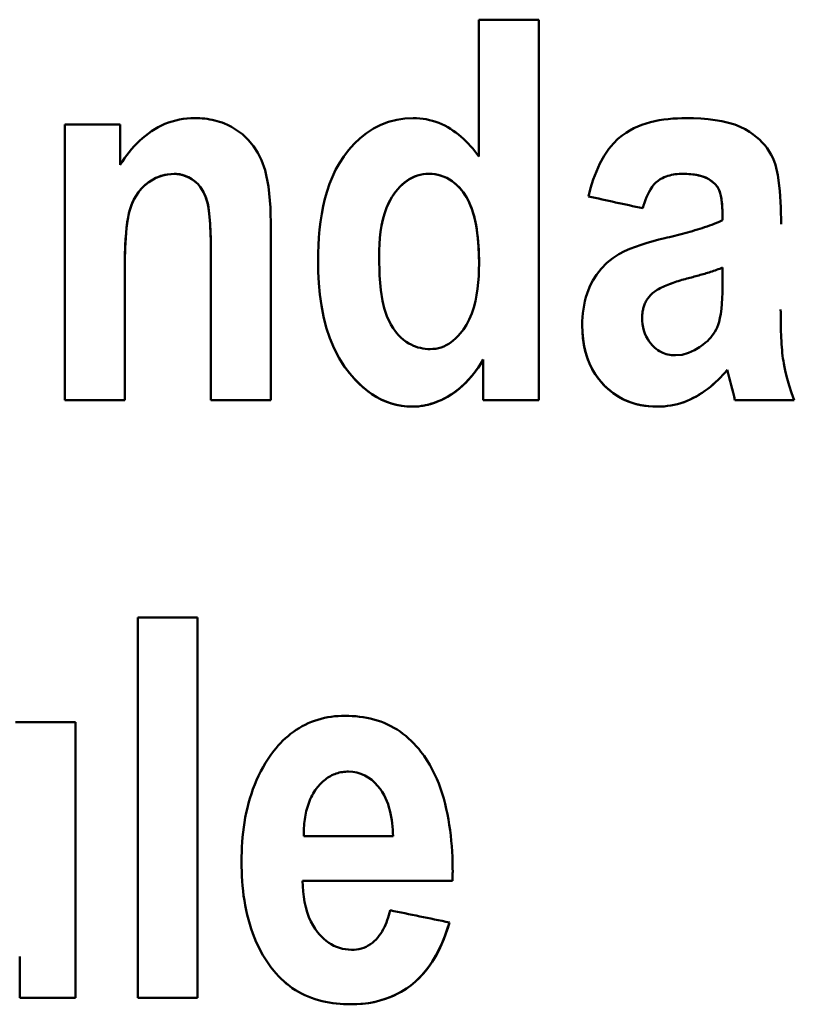
# Model space of a CAD drawing. Units: millimetres. Extents: x 63 to 273, y 51 to 182.
# Drawn here: x 75 to 81, y 83 to 91 of the extents above; entities that cross this region are included whole.
import ezdxf

# ---------------------------------------------------------------- set-up
doc = ezdxf.new("R2010")
doc.units = ezdxf.units.MM
doc.layers.add('Visible (ISO)', color=7, linetype='Continuous', lineweight=50)
doc.layers.add('Visible Narrow (ISO)', color=7, linetype='Continuous', lineweight=35)

msp = doc.modelspace()

# ---------------------------------------------------------------- linework, layer by layer
at = {"layer": 'Visible (ISO)'}
for p, q in [((78.9726, 91.1918), (78.4924, 91.1918)), ((78.4924, 90.0959), (78.4924, 91.1918)), ((78.9726, 91.1918), (78.9726, 88.1418)), ((75.6183, 90.3503), (75.1738, 90.3503)), ((75.1738, 88.1418), (75.1738, 90.3503)), ((75.6183, 90.3503), (75.6183, 90.0293)), ((79.372, 89.775), (79.372, 89.775)), ((79.807, 89.6799), (79.807, 89.6799)), ((76.826, 89.5159), (76.826, 88.1418)), ((76.3458, 88.1418), (76.3458, 89.271)), ((77.2039, 89.2591), (77.2039, 89.2591)), ((75.654, 89.1426), (75.654, 88.1418)), ((80.4465, 89.0879), (80.4465, 89.2044)), ((79.3221, 88.7432), (79.3221, 88.7432)), ((78.5281, 88.1418), (78.5281, 88.4675)), ((75.1738, 88.1418), (75.654, 88.1418)), ((75.654, 88.1418), (75.1738, 88.1418)), ((76.3458, 88.1418), (76.826, 88.1418)), ((76.826, 88.1418), (76.3458, 88.1418)), ((78.5281, 88.1418), (78.9726, 88.1418)), ((78.9726, 88.1418), (78.5281, 88.1418)), ((80.5463, 88.1418), (81.0218, 88.1418)), ((80.5463, 88.1418), (80.5463, 88.1418)), ((81.0218, 88.1418), (80.5463, 88.1418)), ((81.0218, 88.1418), (81.0218, 88.1418)), ((76.2388, 86.3999), (75.7586, 86.3999)), ((75.7586, 83.3499), (75.7586, 86.3999)), ((76.2388, 86.3999), (76.2388, 83.3499)), ((75.2594, 85.5584), (74.7792, 85.5584)), ((75.2594, 85.5584), (75.2594, 83.3499)), ((77.8054, 84.6455), (77.0898, 84.6455)), ((76.5906, 84.4411), (76.5906, 84.4411)), ((77.0803, 84.2865), (78.2808, 84.2865)), ((78.2808, 84.2865), (77.0803, 84.2865)), ((78.2808, 84.2865), (78.2808, 84.2865)), ((78.2571, 83.9537), (78.2571, 83.9537)), ((74.8124, 83.3499), (74.8124, 83.6803)), ((74.8124, 83.3499), (75.2594, 83.3499)), ((75.2594, 83.3499), (74.8124, 83.3499)), ((75.7586, 83.3499), (76.2388, 83.3499)), ((76.2388, 83.3499), (75.7586, 83.3499))]:
    msp.add_line(p, q, dxfattribs=at)
at = {"layer": 'Visible (ISO)', "flags": 128}
for points in [[(76.215, 90.4026), (76.1843, 90.4019), (76.1538, 90.3998), (76.1235, 90.3963), (76.0934, 90.3913), (76.0636, 90.3847), (76.0341, 90.3767), (76.0049, 90.3671), (75.9765, 90.356), (75.9488, 90.3436), (75.9218, 90.3298), (75.8954, 90.3147), (75.8696, 90.2982), (75.8445, 90.2804), (75.8201, 90.2615), (75.7965, 90.2417), (75.7737, 90.2209), (75.7517, 90.1992), (75.7305, 90.1768), (75.71, 90.1536), (75.6902, 90.1298), (75.6712, 90.1054), (75.6529, 90.0805), (75.6353, 90.0551), (75.6183, 90.0293)], [(76.826, 89.5159), (76.8217, 89.6854), (76.8059, 89.8539), (76.7797, 89.9842), (76.7514, 90.066), (76.7221, 90.1247), (76.6864, 90.1788), (76.6444, 90.2285), (76.5972, 90.2728), (76.5516, 90.3073), (76.5106, 90.3325), (76.4771, 90.3497), (76.4534, 90.3599), (76.4343, 90.3671), (76.4151, 90.3736), (76.3957, 90.3794), (76.3761, 90.3845), (76.3563, 90.3889), (76.3364, 90.3927), (76.3164, 90.3958), (76.2963, 90.3983), (76.2761, 90.4002), (76.2558, 90.4015), (76.2354, 90.4023), (76.215, 90.4026)], [(77.967, 90.4026), (77.9003, 90.3994), (77.8343, 90.3895), (77.7698, 90.3727), (77.7076, 90.3489), (77.6483, 90.3185), (77.5929, 90.2823), (77.5413, 90.241), (77.4933, 90.1952), (77.4491, 90.1456), (77.4097, 90.0942), (77.3751, 90.0414), (77.3449, 89.9872), (77.3186, 89.9316), (77.2958, 89.8747), (77.2761, 89.8164), (77.2592, 89.7568), (77.2449, 89.6959), (77.2331, 89.6341), (77.2235, 89.5717), (77.216, 89.5089), (77.2105, 89.4459), (77.2067, 89.3832), (77.2046, 89.3208), (77.2039, 89.2591)], [(78.4924, 90.0959), (78.4767, 90.1172), (78.4605, 90.1381), (78.4437, 90.1587), (78.4263, 90.1787), (78.4084, 90.1983), (78.3899, 90.2172), (78.3708, 90.2356), (78.351, 90.2533), (78.3307, 90.2702), (78.3098, 90.2864), (78.2883, 90.3017), (78.2662, 90.3162), (78.2436, 90.3297), (78.2203, 90.3422), (78.1965, 90.3536), (78.172, 90.364), (78.1473, 90.3731), (78.1223, 90.381), (78.097, 90.3876), (78.0715, 90.393), (78.0457, 90.3972), (78.0197, 90.4002), (77.9935, 90.402), (77.967, 90.4026)], [(80.1565, 90.4026), (80.1205, 90.4022), (80.0842, 90.4009), (80.0479, 90.3986), (80.0117, 90.3953), (79.9755, 90.3909), (79.9396, 90.3852), (79.9041, 90.3783), (79.869, 90.37), (79.8345, 90.3602), (79.8005, 90.3489), (79.7672, 90.3359), (79.7347, 90.3211), (79.7032, 90.3044), (79.6727, 90.2858), (79.6422, 90.2641), (79.6085, 90.2361), (79.5724, 90.2001), (79.5351, 90.1551), (79.4976, 90.1), (79.4639, 90.0391), (79.4349, 89.9753), (79.4101, 89.9093), (79.3893, 89.8422), (79.372, 89.775)], [(80.9172, 89.5515), (80.9149, 89.6849), (80.9063, 89.8209), (80.8898, 89.944), (80.8698, 90.0283), (80.8511, 90.0789), (80.8365, 90.1085), (80.8209, 90.1353), (80.8037, 90.1608), (80.7849, 90.1851), (80.7645, 90.2082), (80.7425, 90.2301), (80.7189, 90.251), (80.6925, 90.272), (80.6624, 90.2929), (80.628, 90.3132), (80.5887, 90.3325), (80.5439, 90.3502), (80.4942, 90.3655), (80.4417, 90.3779), (80.3871, 90.3874), (80.3308, 90.3944), (80.2733, 90.3991), (80.215, 90.4018), (80.1565, 90.4026)], [(75.654, 89.1426), (75.6541, 89.1879), (75.6546, 89.2354), (75.6555, 89.2843), (75.6569, 89.3339), (75.6589, 89.3835), (75.6616, 89.4324), (75.6651, 89.4799), (75.6693, 89.5253), (75.6745, 89.5673), (75.6807, 89.6058), (75.6882, 89.6415), (75.6972, 89.6748), (75.7081, 89.7063), (75.721, 89.7366), (75.7361, 89.7656), (75.7533, 89.7933), (75.7726, 89.8193), (75.7943, 89.8438), (75.8192, 89.8673), (75.8525, 89.8932), (75.8946, 89.9184), (75.9444, 89.9391), (75.9969, 89.9516), (76.051, 89.9557)], [(76.051, 89.9556), (75.9758, 89.9476), (75.9044, 89.9232), (75.847, 89.8894), (75.8096, 89.8588), (75.7856, 89.8345), (75.7642, 89.8085), (75.7452, 89.7809), (75.7284, 89.7515), (75.714, 89.7209), (75.702, 89.6897), (75.6923, 89.6579), (75.6845, 89.6254), (75.6782, 89.5919), (75.6731, 89.5573), (75.6689, 89.5212), (75.6653, 89.4831), (75.6623, 89.4433), (75.6598, 89.4021), (75.6579, 89.3597), (75.6564, 89.3166), (75.6553, 89.273), (75.6545, 89.2293), (75.6541, 89.1857), (75.654, 89.1426)], [(76.051, 89.9557), (76.0657, 89.9553), (76.0804, 89.9541), (76.095, 89.9521), (76.1094, 89.9492), (76.1237, 89.9455), (76.1377, 89.941), (76.1513, 89.9356), (76.1647, 89.9294), (76.1778, 89.9224), (76.1923, 89.9136), (76.2081, 89.9025), (76.2248, 89.8888), (76.2418, 89.8723), (76.2585, 89.8528), (76.2734, 89.8316), (76.2864, 89.8092), (76.2975, 89.7858), (76.3069, 89.7616), (76.3151, 89.7353), (76.3236, 89.6968), (76.3319, 89.6382), (76.339, 89.5524), (76.3439, 89.4324), (76.3458, 89.271)], [(76.3458, 89.271), (76.3457, 89.3017), (76.3455, 89.333), (76.3452, 89.3649), (76.3447, 89.397), (76.344, 89.4292), (76.3431, 89.4612), (76.342, 89.4928), (76.3406, 89.5238), (76.3389, 89.5541), (76.337, 89.5833), (76.3347, 89.6113), (76.3321, 89.6379), (76.3291, 89.6627), (76.3252, 89.6887), (76.3194, 89.7177), (76.3111, 89.7488), (76.2995, 89.7811), (76.284, 89.8137), (76.2647, 89.8444), (76.2418, 89.8722), (76.2148, 89.8971), (76.1735, 89.9248), (76.115, 89.9478), (76.051, 89.9556)], [(77.6937, 89.2948), (77.6943, 89.3439), (77.6965, 89.3934), (77.7003, 89.4429), (77.7059, 89.492), (77.7137, 89.5405), (77.7239, 89.5886), (77.7369, 89.6362), (77.7532, 89.6828), (77.773, 89.7277), (77.7952, 89.7679), (77.8178, 89.8017), (77.84, 89.8296), (77.8608, 89.8522), (77.8791, 89.8699), (77.8971, 89.8853), (77.916, 89.8995), (77.9358, 89.9124), (77.9564, 89.9238), (77.9781, 89.9336), (78.0003, 89.9416), (78.023, 89.9478), (78.046, 89.9522), (78.0693, 89.9548), (78.093, 89.9557)], [(78.093, 89.9556), (78.0695, 89.9548), (78.0464, 89.9523), (78.0236, 89.948), (78.0011, 89.9419), (77.979, 89.934), (77.9576, 89.9243), (77.937, 89.9131), (77.9174, 89.9005), (77.8986, 89.8865), (77.8807, 89.8713), (77.8623, 89.8537), (77.8413, 89.831), (77.8186, 89.8027), (77.7954, 89.7683), (77.7728, 89.7273), (77.753, 89.6824), (77.7368, 89.6358), (77.7238, 89.5882), (77.7136, 89.5401), (77.7059, 89.4917), (77.7002, 89.4426), (77.6964, 89.3932), (77.6943, 89.3438), (77.6937, 89.2948)], [(78.093, 89.9557), (78.1398, 89.9525), (78.1857, 89.9428), (78.2294, 89.9262), (78.2701, 89.9032), (78.3069, 89.8749), (78.34, 89.8421), (78.369, 89.8063), (78.3929, 89.7702), (78.4121, 89.7347), (78.4274, 89.7005), (78.4393, 89.6686), (78.4487, 89.639), (78.4569, 89.6089), (78.4642, 89.5778), (78.4706, 89.546), (78.4761, 89.5134), (78.4809, 89.4801), (78.4848, 89.4464), (78.488, 89.4121), (78.4906, 89.3776), (78.4925, 89.3428), (78.4938, 89.3078), (78.4945, 89.2727), (78.4948, 89.2377)], [(78.4948, 89.2377), (78.4939, 89.3031), (78.491, 89.3702), (78.4857, 89.4378), (78.4774, 89.5048), (78.4658, 89.5703), (78.4507, 89.6321), (78.4337, 89.6844), (78.4159, 89.7271), (78.3982, 89.7614), (78.3816, 89.7884), (78.3665, 89.8097), (78.3511, 89.8292), (78.3347, 89.8478), (78.3173, 89.8654), (78.2988, 89.8818), (78.2792, 89.8969), (78.2585, 89.9106), (78.2368, 89.9226), (78.2143, 89.9328), (78.191, 89.9412), (78.1669, 89.9476), (78.1425, 89.9521), (78.1179, 89.9548), (78.093, 89.9556)], [(79.807, 89.6799), (79.8136, 89.7021), (79.8209, 89.7246), (79.829, 89.747), (79.8378, 89.7691), (79.8475, 89.7906), (79.858, 89.8115), (79.8695, 89.8315), (79.8825, 89.851), (79.8969, 89.8694), (79.9129, 89.8862), (79.93, 89.9006), (79.9471, 89.9124), (79.9639, 89.9218), (79.9797, 89.9292), (79.9942, 89.9349), (80.0085, 89.9397), (80.023, 89.9437), (80.0377, 89.9471), (80.0526, 89.9499), (80.0676, 89.9521), (80.0827, 89.9537), (80.0978, 89.9548), (80.1129, 89.9554), (80.1279, 89.9557)], [(80.1279, 89.9557), (80.1435, 89.9555), (80.1593, 89.9551), (80.1752, 89.9543), (80.1912, 89.9531), (80.2072, 89.9515), (80.223, 89.9495), (80.2387, 89.947), (80.2541, 89.9439), (80.2697, 89.9401), (80.2889, 89.9342), (80.3114, 89.9253), (80.3362, 89.9127), (80.3619, 89.8955), (80.3856, 89.8748), (80.4057, 89.8507), (80.4198, 89.8257), (80.4284, 89.802), (80.4338, 89.779), (80.4379, 89.7532), (80.4412, 89.7244), (80.4436, 89.6928), (80.4452, 89.6588), (80.4462, 89.6227), (80.4465, 89.5848)], [(80.4465, 89.5848), (80.4464, 89.605), (80.4462, 89.6245), (80.4457, 89.6434), (80.4451, 89.6616), (80.4444, 89.6791), (80.4434, 89.6959), (80.4422, 89.7119), (80.4409, 89.7271), (80.4394, 89.7416), (80.4376, 89.7552), (80.4357, 89.7681), (80.4335, 89.78), (80.4312, 89.7912), (80.4286, 89.8014), (80.4258, 89.8107), (80.4204, 89.8247), (80.4087, 89.8461), (80.3889, 89.8713), (80.3639, 89.894), (80.3358, 89.9129), (80.3009, 89.9299), (80.251, 89.9445), (80.1898, 89.9532), (80.1279, 89.9556)], [(80.4465, 89.5848), (80.4308, 89.5771), (80.4142, 89.5695), (80.3969, 89.5621), (80.3789, 89.5548), (80.3604, 89.5477), (80.3416, 89.5408), (80.3225, 89.534), (80.3032, 89.5275), (80.2839, 89.5212), (80.2646, 89.5151), (80.2452, 89.5091), (80.2256, 89.5032), (80.2056, 89.4974), (80.1855, 89.4916), (80.1652, 89.486), (80.1448, 89.4804), (80.1243, 89.475), (80.1038, 89.4696), (80.0833, 89.4643), (80.0629, 89.4592), (80.0426, 89.4542), (80.0225, 89.4492), (80.0026, 89.4444), (79.9829, 89.4398)], [(79.9829, 89.4398), (79.9371, 89.4286), (79.8901, 89.4163), (79.8426, 89.4027), (79.7954, 89.3879), (79.7491, 89.3717), (79.7044, 89.3543), (79.6611, 89.335), (79.6153, 89.311), (79.5677, 89.2804), (79.5195, 89.2416), (79.4732, 89.1944), (79.4357, 89.1463), (79.4071, 89.1007), (79.3861, 89.0602), (79.3717, 89.0269), (79.3605, 88.9967), (79.351, 88.966), (79.3429, 88.9349), (79.3362, 88.9035), (79.3309, 88.8717), (79.3269, 88.8398), (79.3242, 88.8077), (79.3226, 88.7755), (79.3221, 88.7432)], [(78.1025, 88.5507), (78.0828, 88.5512), (78.0631, 88.5529), (78.0436, 88.5556), (78.0242, 88.5596), (78.0051, 88.5647), (77.9864, 88.5709), (77.9681, 88.5782), (77.9502, 88.5866), (77.9314, 88.5968), (77.9112, 88.6095), (77.8901, 88.6249), (77.8683, 88.6435), (77.8463, 88.6657), (77.8249, 88.6912), (77.8056, 88.7184), (77.7883, 88.7471), (77.7729, 88.7768), (77.7592, 88.8074), (77.7472, 88.8385), (77.7345, 88.8782), (77.7203, 88.9384), (77.7072, 89.0244), (77.6974, 89.1415), (77.6937, 89.2948)], [(77.2039, 89.2591), (77.2054, 89.1692), (77.2102, 89.0789), (77.2186, 88.9888), (77.2311, 88.8995), (77.2482, 88.8114), (77.2704, 88.7244), (77.2985, 88.639), (77.333, 88.5561), (77.3729, 88.4791), (77.4146, 88.413), (77.4562, 88.3573), (77.4962, 88.3112), (77.5329, 88.2739), (77.5657, 88.2437), (77.5993, 88.2162), (77.6344, 88.1907), (77.671, 88.1677), (77.7093, 88.1472), (77.7491, 88.1295), (77.7899, 88.115), (77.8314, 88.1038), (77.8736, 88.0958), (77.9164, 88.0911), (77.9599, 88.0895)], [(77.9599, 88.0895), (77.9172, 88.091), (77.8751, 88.0956), (77.8336, 88.1033), (77.7928, 88.1141), (77.7526, 88.1281), (77.7133, 88.1453), (77.6755, 88.1651), (77.6393, 88.1874), (77.6046, 88.2121), (77.5713, 88.2389), (77.5388, 88.2682), (77.5015, 88.3055), (77.4603, 88.3525), (77.4169, 88.4098), (77.3735, 88.4781), (77.3327, 88.5567), (77.2983, 88.6395), (77.2703, 88.7249), (77.2481, 88.8119), (77.2311, 88.8998), (77.2186, 88.989), (77.2102, 89.0791), (77.2054, 89.1693), (77.2039, 89.2591)], [(78.4948, 89.2377), (78.4941, 89.1871), (78.492, 89.1359), (78.4883, 89.0847), (78.4827, 89.0338), (78.4751, 88.9836), (78.4651, 88.934), (78.4523, 88.8846), (78.4362, 88.8362), (78.4166, 88.7894), (78.3935, 88.7457), (78.3694, 88.7085), (78.3456, 88.6778), (78.3236, 88.6533), (78.3048, 88.6348), (78.2878, 88.6199), (78.27, 88.6061), (78.2514, 88.5936), (78.2319, 88.5825), (78.2115, 88.5728), (78.1904, 88.5648), (78.169, 88.5586), (78.1472, 88.5542), (78.125, 88.5516), (78.1025, 88.5507)], [(80.1612, 89.1165), (80.1728, 89.1195), (80.1846, 89.1225), (80.1964, 89.1256), (80.2083, 89.1288), (80.2203, 89.132), (80.2323, 89.1352), (80.2443, 89.1385), (80.2563, 89.1418), (80.2683, 89.1452), (80.2802, 89.1486), (80.292, 89.1521), (80.3038, 89.1555), (80.3155, 89.159), (80.327, 89.1625), (80.3385, 89.1661), (80.3504, 89.1698), (80.3625, 89.1737), (80.3747, 89.1778), (80.387, 89.182), (80.3993, 89.1863), (80.4115, 89.1907), (80.4235, 89.1952), (80.4352, 89.1998), (80.4465, 89.2044)], [(80.4465, 89.2044), (80.4352, 89.1998), (80.4235, 89.1952), (80.4115, 89.1907), (80.3994, 89.1863), (80.3871, 89.182), (80.3748, 89.1778), (80.3625, 89.1737), (80.3505, 89.1698), (80.3386, 89.1661), (80.3271, 89.1625), (80.3156, 89.159), (80.3039, 89.1555), (80.2921, 89.1521), (80.2802, 89.1486), (80.2683, 89.1452), (80.2563, 89.1418), (80.2443, 89.1385), (80.2323, 89.1352), (80.2203, 89.132), (80.2083, 89.1288), (80.1964, 89.1256), (80.1846, 89.1225), (80.1729, 89.1195), (80.1612, 89.1165)], [(79.8712, 88.9857), (79.8784, 88.9928), (79.8863, 88.9997), (79.8948, 89.0065), (79.9039, 89.0131), (79.9136, 89.0196), (79.9238, 89.026), (79.9346, 89.0322), (79.9459, 89.0384), (79.9576, 89.0444), (79.9699, 89.0503), (79.9825, 89.056), (79.9955, 89.0616), (80.0088, 89.0671), (80.0223, 89.0724), (80.0361, 89.0775), (80.0499, 89.0825), (80.0639, 89.0873), (80.0779, 89.0919), (80.092, 89.0964), (80.1061, 89.1007), (80.1201, 89.1049), (80.1339, 89.1089), (80.1477, 89.1128), (80.1612, 89.1165)], [(80.1612, 89.1165), (80.1476, 89.1128), (80.1339, 89.1089), (80.12, 89.1049), (80.106, 89.1007), (80.0919, 89.0964), (80.0778, 89.0919), (80.0637, 89.0872), (80.0497, 89.0824), (80.0359, 89.0774), (80.0222, 89.0723), (80.0086, 89.067), (79.9954, 89.0615), (79.9824, 89.0559), (79.9697, 89.0502), (79.9575, 89.0443), (79.9458, 89.0383), (79.9345, 89.0322), (79.9237, 89.0259), (79.9135, 89.0196), (79.9038, 89.013), (79.8947, 89.0064), (79.8863, 88.9996), (79.8784, 88.9927), (79.8712, 88.9857)], [(80.4465, 89.0879), (80.4462, 89.0463), (80.4453, 89.003), (80.4436, 88.9588), (80.4408, 88.915), (80.4369, 88.8723), (80.4317, 88.8322), (80.4256, 88.798), (80.4188, 88.7695), (80.4114, 88.7455), (80.4033, 88.7251), (80.3947, 88.7072), (80.3853, 88.6903), (80.3749, 88.6741), (80.3637, 88.6585), (80.3517, 88.6436), (80.3388, 88.6293), (80.3252, 88.6156), (80.3109, 88.6025), (80.2923, 88.587), (80.2623, 88.5651), (80.2223, 88.5411), (80.1741, 88.5197), (80.1222, 88.5056), (80.0685, 88.5008)], [(79.8023, 88.8027), (79.8024, 88.8111), (79.8027, 88.8195), (79.8032, 88.8279), (79.8039, 88.8362), (79.8049, 88.8446), (79.8061, 88.8529), (79.8075, 88.8611), (79.8092, 88.8693), (79.8111, 88.8774), (79.8133, 88.8855), (79.8157, 88.8935), (79.8185, 88.9015), (79.8215, 88.9094), (79.8247, 88.9171), (79.8283, 88.9247), (79.832, 88.9321), (79.8361, 88.9393), (79.8403, 88.9464), (79.8449, 88.9534), (79.8496, 88.9602), (79.8547, 88.9668), (79.8599, 88.9733), (79.8654, 88.9796), (79.8712, 88.9857)], [(81.0218, 88.1418), (81.0004, 88.1995), (80.981, 88.258), (80.9639, 88.3163), (80.9511, 88.367), (80.9425, 88.407), (80.9372, 88.4357), (80.9339, 88.4558), (80.9309, 88.4764), (80.9283, 88.4979), (80.9258, 88.5202), (80.9237, 88.5432), (80.9217, 88.5669), (80.92, 88.5911), (80.9185, 88.6158), (80.9172, 88.6408), (80.9161, 88.6662), (80.9151, 88.6917), (80.9143, 88.7174), (80.9137, 88.7431), (80.9132, 88.7688), (80.9129, 88.7943), (80.9126, 88.8196), (80.9125, 88.8446), (80.9124, 88.8692)], [(79.3221, 88.7432), (79.3234, 88.6904), (79.3278, 88.6378), (79.3354, 88.5857), (79.3465, 88.5343), (79.3615, 88.4839), (79.3805, 88.4347), (79.4027, 88.3892), (79.4267, 88.3489), (79.452, 88.3132), (79.478, 88.2817), (79.5041, 88.2543), (79.5302, 88.2298), (79.5575, 88.2072), (79.5861, 88.1864), (79.616, 88.1675), (79.6471, 88.1506), (79.6796, 88.1357), (79.713, 88.1228), (79.7471, 88.1123), (79.7816, 88.1038), (79.8166, 88.0974), (79.8519, 88.0929), (79.8876, 88.0903), (79.9235, 88.0895)], [(79.9235, 88.0895), (79.8892, 88.0903), (79.8551, 88.0926), (79.8212, 88.0967), (79.7877, 88.1025), (79.7546, 88.1102), (79.722, 88.1198), (79.6898, 88.1315), (79.6584, 88.1451), (79.6281, 88.1606), (79.599, 88.1779), (79.5711, 88.1969), (79.5444, 88.2177), (79.5187, 88.2402), (79.4934, 88.265), (79.467, 88.2945), (79.4403, 88.329), (79.4141, 88.3692), (79.3894, 88.4153), (79.3675, 88.4669), (79.3502, 88.5203), (79.3374, 88.575), (79.3286, 88.6307), (79.3236, 88.6869), (79.3221, 88.7432)], [(80.0685, 88.5008), (80.0535, 88.5012), (80.0385, 88.5023), (80.0238, 88.5043), (80.0092, 88.5072), (79.9948, 88.511), (79.9806, 88.5156), (79.9666, 88.5213), (79.9531, 88.5277), (79.9401, 88.535), (79.9277, 88.5431), (79.9157, 88.5519), (79.9043, 88.5614), (79.8933, 88.5716), (79.8823, 88.583), (79.8706, 88.5966), (79.8585, 88.6125), (79.8466, 88.6309), (79.8352, 88.6518), (79.8248, 88.6752), (79.8164, 88.6999), (79.81, 88.7251), (79.8056, 88.7506), (79.8031, 88.7765), (79.8023, 88.8027)], [(77.9599, 88.0895), (77.9846, 88.0901), (78.009, 88.0918), (78.0333, 88.0947), (78.0573, 88.0988), (78.0812, 88.1039), (78.1048, 88.1101), (78.1283, 88.1175), (78.1517, 88.1259), (78.1759, 88.1358), (78.2012, 88.1474), (78.2272, 88.1607), (78.2537, 88.1758), (78.2806, 88.1929), (78.3076, 88.2119), (78.3344, 88.2327), (78.3601, 88.255), (78.3848, 88.2784), (78.4083, 88.3028), (78.4307, 88.3283), (78.4522, 88.3547), (78.4726, 88.3818), (78.492, 88.4098), (78.5105, 88.4383), (78.5281, 88.4675)], [(78.5281, 88.4675), (78.5078, 88.434), (78.4863, 88.4013), (78.4635, 88.3695), (78.4395, 88.3387), (78.414, 88.3091), (78.3872, 88.2808), (78.3589, 88.2538), (78.3291, 88.2284), (78.2992, 88.2057), (78.2701, 88.1859), (78.2421, 88.1689), (78.2155, 88.1544), (78.1907, 88.1423), (78.1679, 88.1323), (78.1473, 88.1242), (78.1271, 88.117), (78.1067, 88.1107), (78.0862, 88.1051), (78.0656, 88.1004), (78.0448, 88.0965), (78.0238, 88.0935), (78.0026, 88.0913), (77.9814, 88.0899), (77.9599, 88.0895)], [(79.9235, 88.0895), (79.9509, 88.0901), (79.9781, 88.0918), (80.0052, 88.0946), (80.0321, 88.0987), (80.0589, 88.1039), (80.0855, 88.1103), (80.1118, 88.1179), (80.1376, 88.1265), (80.1631, 88.1363), (80.1881, 88.1472), (80.2126, 88.159), (80.2368, 88.1719), (80.2604, 88.1858), (80.2834, 88.2004), (80.3059, 88.2159), (80.3279, 88.2321), (80.3493, 88.2491), (80.3701, 88.2668), (80.3905, 88.285), (80.4103, 88.3039), (80.4296, 88.3233), (80.4484, 88.3432), (80.4667, 88.3635), (80.4845, 88.3843)], [(80.4845, 88.3843), (80.4667, 88.3635), (80.4484, 88.3432), (80.4296, 88.3232), (80.4102, 88.3038), (80.3904, 88.2849), (80.37, 88.2666), (80.349, 88.2489), (80.3276, 88.2319), (80.3056, 88.2156), (80.283, 88.2001), (80.2599, 88.1854), (80.2363, 88.1717), (80.2123, 88.1589), (80.1878, 88.147), (80.1628, 88.1362), (80.1374, 88.1264), (80.1115, 88.1178), (80.0851, 88.1102), (80.0586, 88.1038), (80.032, 88.0986), (80.0051, 88.0946), (79.9781, 88.0918), (79.9509, 88.0901), (79.9235, 88.0895)], [(77.4203, 85.6107), (77.3926, 85.6102), (77.365, 85.6089), (77.3375, 85.6066), (77.3101, 85.6033), (77.2828, 85.599), (77.2557, 85.5936), (77.2288, 85.5872), (77.2022, 85.5797), (77.1761, 85.5712), (77.1503, 85.5616), (77.1251, 85.5509), (77.1002, 85.5392), (77.0758, 85.5264), (77.0519, 85.5126), (77.0287, 85.4979), (77.0061, 85.4823), (76.9843, 85.4658), (76.9632, 85.4486), (76.9427, 85.4306), (76.9229, 85.4119), (76.9036, 85.3924), (76.8851, 85.3723), (76.8671, 85.3515), (76.8497, 85.3302)], [(78.0288, 85.323), (78.0107, 85.3459), (77.9917, 85.368), (77.972, 85.3894), (77.9515, 85.41), (77.9302, 85.4298), (77.908, 85.4488), (77.885, 85.4669), (77.8614, 85.4839), (77.8371, 85.4999), (77.8122, 85.5148), (77.7866, 85.5287), (77.7605, 85.5414), (77.7336, 85.5531), (77.7063, 85.5637), (77.6787, 85.5731), (77.6508, 85.5813), (77.6227, 85.5885), (77.5943, 85.5946), (77.5657, 85.5996), (77.5369, 85.6037), (77.5079, 85.6068), (77.4788, 85.609), (77.4496, 85.6103), (77.4203, 85.6107)], [(76.8497, 85.3302), (76.8262, 85.2986), (76.804, 85.2663), (76.783, 85.2333), (76.7633, 85.1997), (76.7448, 85.1655), (76.7275, 85.1307), (76.7113, 85.0952), (76.6963, 85.0593), (76.6824, 85.0228), (76.6695, 84.9858), (76.6578, 84.9483), (76.647, 84.9104), (76.6374, 84.8722), (76.6287, 84.8337), (76.621, 84.795), (76.6143, 84.756), (76.6085, 84.7169), (76.6035, 84.6776), (76.5995, 84.6383), (76.5962, 84.5988), (76.5937, 84.5594), (76.592, 84.5199), (76.5909, 84.4804), (76.5906, 84.4411)], [(78.2832, 84.3531), (78.2829, 84.3952), (78.2821, 84.4377), (78.2806, 84.4803), (78.2784, 84.5232), (78.2756, 84.5661), (78.272, 84.6091), (78.2676, 84.6521), (78.2623, 84.695), (78.2562, 84.7377), (78.2492, 84.7802), (78.2413, 84.8225), (78.2323, 84.8644), (78.2224, 84.9059), (78.2113, 84.9469), (78.1991, 84.9874), (78.1858, 85.0273), (78.1712, 85.0668), (78.1553, 85.1057), (78.138, 85.144), (78.1192, 85.1815), (78.099, 85.2183), (78.0772, 85.2542), (78.0539, 85.2891), (78.0288, 85.323)], [(77.1921, 85.0282), (77.1999, 85.0381), (77.208, 85.0478), (77.2164, 85.0572), (77.225, 85.0664), (77.234, 85.0753), (77.2432, 85.0839), (77.2527, 85.0922), (77.2626, 85.1001), (77.2726, 85.1076), (77.283, 85.1147), (77.2936, 85.1214), (77.3045, 85.1277), (77.3156, 85.1335), (77.327, 85.1388), (77.3387, 85.1437), (77.3505, 85.148), (77.3624, 85.1517), (77.3745, 85.155), (77.3866, 85.1577), (77.3988, 85.1599), (77.4112, 85.1616), (77.4236, 85.1628), (77.4362, 85.1635), (77.4488, 85.1638)], [(77.4488, 85.1637), (77.4362, 85.1635), (77.4236, 85.1628), (77.4112, 85.1616), (77.3988, 85.1599), (77.3866, 85.1577), (77.3744, 85.155), (77.3624, 85.1517), (77.3505, 85.148), (77.3387, 85.1437), (77.327, 85.1388), (77.3156, 85.1335), (77.3045, 85.1277), (77.2936, 85.1214), (77.283, 85.1147), (77.2726, 85.1076), (77.2626, 85.1001), (77.2527, 85.0922), (77.2432, 85.0839), (77.234, 85.0753), (77.225, 85.0664), (77.2164, 85.0572), (77.208, 85.0478), (77.1999, 85.0381), (77.1921, 85.0282)], [(77.4488, 85.1638), (77.4823, 85.1619), (77.5154, 85.1562), (77.5475, 85.1466), (77.5783, 85.1331), (77.6071, 85.1163), (77.6339, 85.0966), (77.6587, 85.0743), (77.6816, 85.0501), (77.7015, 85.0253), (77.7186, 85.0003), (77.7332, 84.9754), (77.7456, 84.9506), (77.756, 84.9262), (77.7649, 84.9021), (77.7727, 84.8775), (77.7795, 84.8524), (77.7854, 84.8269), (77.7904, 84.8012), (77.7946, 84.7752), (77.7981, 84.7491), (77.8008, 84.723), (77.8029, 84.697), (77.8044, 84.6711), (77.8054, 84.6455)], [(77.0898, 84.6455), (77.0898, 84.6623), (77.09, 84.6791), (77.0905, 84.696), (77.0913, 84.7129), (77.0924, 84.7298), (77.0938, 84.7468), (77.0956, 84.7636), (77.0977, 84.7805), (77.1002, 84.7973), (77.1031, 84.8139), (77.1063, 84.8305), (77.11, 84.847), (77.1141, 84.8633), (77.1187, 84.8795), (77.1237, 84.8955), (77.1292, 84.9112), (77.1352, 84.9268), (77.1416, 84.9421), (77.1486, 84.9572), (77.1562, 84.972), (77.1643, 84.9866), (77.173, 85.0008), (77.1822, 85.0147), (77.1921, 85.0282)], [(76.5906, 84.4411), (76.5909, 84.4023), (76.5919, 84.3634), (76.5935, 84.3245), (76.5959, 84.2854), (76.5991, 84.2464), (76.603, 84.2075), (76.6078, 84.1686), (76.6134, 84.1299), (76.62, 84.0913), (76.6275, 84.053), (76.636, 84.015), (76.6454, 83.9772), (76.656, 83.9398), (76.6676, 83.9028), (76.6804, 83.8663), (76.6943, 83.8303), (76.7093, 83.7949), (76.7256, 83.7601), (76.743, 83.7259), (76.7617, 83.6925), (76.7817, 83.6598), (76.803, 83.6278), (76.8257, 83.5966), (76.8497, 83.5662)], [(76.8497, 83.5662), (76.8257, 83.5966), (76.8031, 83.6278), (76.7817, 83.6597), (76.7617, 83.6925), (76.743, 83.7259), (76.7256, 83.7601), (76.7093, 83.7949), (76.6943, 83.8303), (76.6804, 83.8663), (76.6676, 83.9029), (76.656, 83.9399), (76.6454, 83.9773), (76.6359, 84.0151), (76.6275, 84.0531), (76.62, 84.0914), (76.6134, 84.13), (76.6078, 84.1687), (76.603, 84.2076), (76.5991, 84.2465), (76.5959, 84.2855), (76.5935, 84.3245), (76.5919, 84.3635), (76.5909, 84.4023), (76.5906, 84.4411)], [(77.4726, 83.735), (77.4481, 83.7359), (77.4239, 83.7384), (77.3998, 83.7428), (77.3763, 83.7491), (77.3533, 83.7571), (77.331, 83.767), (77.3096, 83.7785), (77.2892, 83.7914), (77.2698, 83.8057), (77.2513, 83.8213), (77.2338, 83.8381), (77.2167, 83.8564), (77.1991, 83.8773), (77.1814, 83.9014), (77.1639, 83.9291), (77.1471, 83.9607), (77.1312, 83.9967), (77.1171, 84.0361), (77.1057, 84.0767), (77.0966, 84.1181), (77.0897, 84.1601), (77.0849, 84.2024), (77.0818, 84.2446), (77.0803, 84.2865)], [(77.7816, 84.0512), (77.7767, 84.0317), (77.7713, 84.0122), (77.7654, 83.9928), (77.7589, 83.9734), (77.7518, 83.9544), (77.7441, 83.9356), (77.7358, 83.9172), (77.7269, 83.8992), (77.7171, 83.8816), (77.7065, 83.8646), (77.6951, 83.8481), (77.6827, 83.8322), (77.6694, 83.8172), (77.655, 83.8031), (77.6399, 83.7902), (77.6239, 83.7785), (77.607, 83.7682), (77.5892, 83.7591), (77.5706, 83.7514), (77.5516, 83.7453), (77.5322, 83.7407), (77.5126, 83.7375), (77.4927, 83.7356), (77.4726, 83.735)], [(77.4678, 83.2976), (77.5069, 83.2983), (77.5459, 83.3007), (77.5848, 83.3046), (77.6234, 83.3103), (77.6617, 83.3178), (77.6996, 83.3271), (77.7369, 83.3384), (77.7734, 83.3515), (77.8091, 83.3665), (77.8439, 83.3835), (77.878, 83.4025), (77.9122, 83.4241), (77.9471, 83.449), (77.9822, 83.4778), (78.0175, 83.5109), (78.0526, 83.5488), (78.0873, 83.5921), (78.1199, 83.6391), (78.1494, 83.6882), (78.1761, 83.739), (78.2, 83.7914), (78.2214, 83.8448), (78.2403, 83.8991), (78.2571, 83.9537)], [(78.2571, 83.9537), (78.2436, 83.9091), (78.2286, 83.8647), (78.2121, 83.8208), (78.194, 83.7775), (78.1741, 83.735), (78.1524, 83.6935), (78.1288, 83.6532), (78.1033, 83.6143), (78.0759, 83.5772), (78.0467, 83.5422), (78.0155, 83.5091), (77.9823, 83.4781), (77.9468, 83.449), (77.9091, 83.4221), (77.8696, 83.3976), (77.8288, 83.3758), (77.7867, 83.3568), (77.7433, 83.3405), (77.6986, 83.3268), (77.6532, 83.3159), (77.6074, 83.3077), (77.5611, 83.302), (77.5146, 83.2987), (77.4678, 83.2976)], [(76.8497, 83.5662), (76.8684, 83.5439), (76.8879, 83.5224), (76.9082, 83.5018), (76.9294, 83.482), (76.9514, 83.4631), (76.9743, 83.4451), (76.9979, 83.4281), (77.0222, 83.4121), (77.0471, 83.3973), (77.0726, 83.3835), (77.0988, 83.3708), (77.1255, 83.3592), (77.1528, 83.3486), (77.1803, 83.3392), (77.2082, 83.3308), (77.2364, 83.3235), (77.2647, 83.3171), (77.2933, 83.3117), (77.3221, 83.3073), (77.3511, 83.3037), (77.3801, 83.301), (77.4093, 83.2991), (77.4385, 83.298), (77.4678, 83.2976)], [(77.4678, 83.2976), (77.4385, 83.2979), (77.4093, 83.2991), (77.3801, 83.301), (77.3511, 83.3037), (77.3221, 83.3072), (77.2933, 83.3117), (77.2647, 83.3171), (77.2364, 83.3234), (77.2082, 83.3308), (77.1803, 83.3392), (77.1528, 83.3486), (77.1256, 83.3592), (77.0988, 83.3708), (77.0726, 83.3835), (77.0471, 83.3973), (77.0222, 83.4121), (76.9979, 83.428), (76.9743, 83.445), (76.9514, 83.463), (76.9294, 83.482), (76.9082, 83.5018), (76.8879, 83.5224), (76.8684, 83.5439), (76.8497, 83.5662)]]:
    msp.add_lwpolyline(points, dxfattribs=at)
at = {"layer": 'Visible (ISO)'}
for centre, major_axis, ratio, start_param, end_param in [((-39.0012, 115.6236), (1102.8037, -241.05), 0.000022, 1.462859, 1.463256), ((-39.0012, 115.6236), (1103.2612, -241.15), 0.000022, 1.462904, 1.4633), ((73.5347, 115.6236), (61.4696, -241.15), 0.000025, 1.45658, 1.457592), ((79.4009, 115.6236), (-8.6125, -241.15), 0.000004, 4.842425, 4.842704), ((-76.3532, 115.6236), (1176.3415, -241.15), 0.000021, 1.438986, 1.439394)]:
    msp.add_ellipse(centre, major_axis=major_axis, ratio=ratio, start_param=start_param, end_param=end_param, dxfattribs=at)
at = {"layer": 'Visible Narrow (ISO)'}
for p, q in [((76.051, 89.9557), (76.051, 89.9556)), ((78.093, 89.9557), (78.093, 89.9556)), ((80.1279, 89.9557), (80.1279, 89.9556)), ((80.1612, 89.1165), (80.1612, 89.1165)), ((79.8712, 88.9857), (79.8712, 88.9857)), ((77.9599, 88.0895), (77.9599, 88.0895)), ((79.9235, 88.0895), (79.9235, 88.0895)), ((77.4488, 85.1638), (77.4488, 85.1637)), ((77.1921, 85.0282), (77.1921, 85.0282)), ((76.8497, 83.5662), (76.8497, 83.5662)), ((77.4678, 83.2976), (77.4678, 83.2976))]:
    msp.add_line(p, q, dxfattribs=at)

doc.saveas('drawing.dxf')
